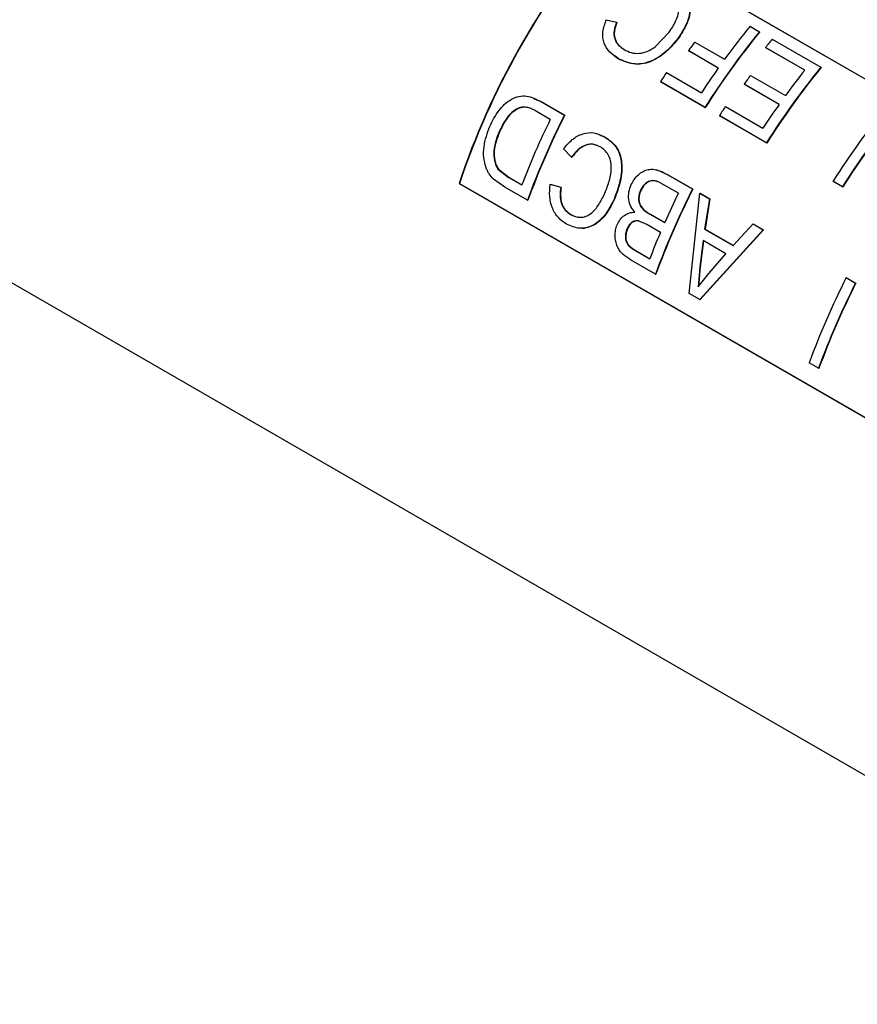
# Model space of a CAD drawing. Units: inches. Extents: x 0 to 148, y 0 to 89.
# Drawn here: x 105 to 106, y 79 to 81 of the extents above; entities that cross this region are included whole.
import ezdxf

# ---------------------------------------------------------------- set-up
doc = ezdxf.new("R2010")
doc.units = ezdxf.units.IN
doc.header["$MEASUREMENT"] = 0

msp = doc.modelspace()

# ---------------------------------------------------------------- linework, layer by layer
at = {"color": 7, "linetype": 'Continuous', "lineweight": 25}
for p, q in [((106.9045, 80.264), (105.8438, 80.8763)), ((106.9043, 80.2637), (105.8442, 80.8757)), ((105.8491, 80.7375), (105.8645, 80.7338)), ((105.8645, 80.7338), (105.865, 80.7334)), ((106.0652, 80.7278), (106.0793, 80.7197)), ((105.9234, 80.6975), (105.9433, 80.7184)), ((105.9578, 80.7108), (105.9582, 80.7104)), ((106.0793, 80.7197), (106.0797, 80.7191)), ((106.0986, 80.7085), (106.1717, 80.6663)), ((105.9822, 80.7042), (106.0271, 80.6783)), ((106.1476, 80.662), (106.0886, 80.6961)), ((106.0886, 80.6961), (106.0889, 80.6956)), ((106.1475, 80.6618), (106.0889, 80.6956)), ((105.8675, 80.6788), (105.8618, 80.6833)), ((105.867, 80.6791), (105.8675, 80.6788)), ((106.0176, 80.6652), (105.9727, 80.6911)), ((105.9727, 80.6911), (105.9731, 80.6907)), ((106.0175, 80.665), (105.9731, 80.6907)), ((106.1717, 80.6663), (106.1721, 80.6658)), ((104.4025, 80.6611), (106.835, 79.2569)), ((105.9396, 80.6582), (105.9922, 80.6278)), ((106.0658, 80.6539), (106.1184, 80.6235)), ((105.9975, 80.6059), (105.9308, 80.6444)), ((105.9308, 80.6444), (105.9312, 80.6441)), ((105.998, 80.6056), (105.9312, 80.6441)), ((106.109, 80.6103), (106.0564, 80.6407)), ((106.0564, 80.6407), (106.0568, 80.6403)), ((106.1089, 80.6102), (106.0568, 80.6403)), ((105.7402, 80.6188), (105.7511, 80.6148)), ((105.7505, 80.615), (105.7864, 80.5943)), ((105.7505, 80.615), (105.7511, 80.6148)), ((105.7511, 80.6148), (105.7869, 80.5941)), ((105.9975, 80.6059), (105.998, 80.6056)), ((106.0282, 80.607), (106.0846, 80.5744)), ((105.765, 80.5878), (105.7444, 80.5998)), ((105.7864, 80.5943), (105.7869, 80.5941)), ((106.0899, 80.5526), (106.0193, 80.5933)), ((106.0193, 80.5933), (106.0198, 80.593)), ((106.0904, 80.5522), (106.0198, 80.593)), ((105.8395, 80.5642), (105.8466, 80.5617)), ((106.0899, 80.5526), (106.0904, 80.5522)), ((105.7969, 80.5309), (105.7847, 80.5433)), ((105.6864, 80.5131), (105.7019, 80.5009)), ((105.687, 80.5131), (105.7025, 80.5009)), ((105.7019, 80.5009), (105.7222, 80.4892)), ((105.7019, 80.5009), (105.7025, 80.5009)), ((105.7025, 80.5009), (105.7223, 80.4894)), ((105.928, 80.511), (105.9419, 80.5046)), ((105.9413, 80.5048), (105.9789, 80.4832)), ((105.9413, 80.5048), (105.9419, 80.5046)), ((105.9419, 80.5046), (105.9794, 80.483)), ((105.6278, 80.4916), (106.6885, 79.8793)), ((105.6278, 80.4916), (105.6284, 80.4916)), ((105.6284, 80.4916), (106.6886, 79.8796)), ((105.6965, 80.4859), (105.6795, 80.498)), ((105.7307, 80.4661), (105.6965, 80.4859)), ((105.765, 80.4902), (105.7807, 80.4859)), ((105.765, 80.4902), (105.7656, 80.4901)), ((105.7656, 80.4901), (105.7813, 80.4858)), ((105.7807, 80.4859), (105.7813, 80.4858)), ((105.9575, 80.4767), (105.9338, 80.4904)), ((106.2041, 80.4866), (106.19, 80.4948)), ((106.19, 80.4948), (106.1905, 80.4944)), ((106.2046, 80.4863), (106.1905, 80.4944)), ((106.2041, 80.4866), (106.2046, 80.4863)), ((105.9737, 80.3259), (105.9896, 80.477)), ((105.9789, 80.4832), (105.9794, 80.483)), ((105.9896, 80.477), (106.0046, 80.4683)), ((105.9896, 80.477), (105.9901, 80.4768)), ((105.9901, 80.4768), (106.0051, 80.4681)), ((105.7307, 80.4661), (105.7314, 80.4661)), ((106.0046, 80.4683), (105.997, 80.4227)), ((106.0051, 80.4681), (105.9976, 80.4226)), ((106.0046, 80.4683), (106.0051, 80.4681)), ((105.9149, 80.4453), (105.937, 80.4326)), ((105.9149, 80.4453), (105.9155, 80.4452)), ((105.9155, 80.4452), (105.9371, 80.4327)), ((105.91, 80.4297), (105.8973, 80.4351)), ((105.9306, 80.4177), (105.91, 80.4297)), ((106.0397, 80.3981), (106.07, 80.4306)), ((106.07, 80.4306), (106.085, 80.4219)), ((106.07, 80.4306), (106.0705, 80.4304)), ((106.0705, 80.4304), (106.0855, 80.4217)), ((106.085, 80.4219), (105.9896, 80.3167)), ((106.0855, 80.4217), (105.9902, 80.3167)), ((105.997, 80.4227), (106.0397, 80.3981)), ((105.997, 80.4227), (105.9976, 80.4226)), ((105.9976, 80.4226), (106.0403, 80.3979)), ((106.085, 80.4219), (106.0855, 80.4217)), ((105.9946, 80.4055), (105.9899, 80.3661)), ((105.9952, 80.4054), (105.9905, 80.366)), ((106.0288, 80.3858), (105.9946, 80.4055)), ((105.8956, 80.3891), (105.9147, 80.3781)), ((105.8956, 80.3891), (105.8962, 80.389)), ((105.8962, 80.389), (105.9148, 80.3783)), ((106.0034, 80.3561), (106.0288, 80.3858)), ((105.9232, 80.355), (105.8858, 80.3766)), ((105.9899, 80.3661), (105.9872, 80.3362)), ((105.9905, 80.366), (105.9878, 80.3362)), ((105.9905, 80.366), (105.9899, 80.3661)), ((105.9232, 80.355), (105.9239, 80.355)), ((105.9872, 80.3362), (106.0034, 80.3561)), ((106.2099, 80.3498), (106.224, 80.3417)), ((106.2099, 80.3498), (106.2104, 80.3496)), ((106.2104, 80.3496), (106.2245, 80.3415)), ((106.224, 80.3417), (106.2245, 80.3415)), ((105.9896, 80.3167), (105.9737, 80.3259)), ((105.9896, 80.3167), (105.9902, 80.3167)), ((106.1684, 80.2135), (106.1542, 80.2216)), ((106.1684, 80.2135), (106.169, 80.2135))]:
    msp.add_line(p, q, dxfattribs=at)
at = {"color": 7, "linetype": 'Continuous', "lineweight": 25, "flags": 128}
for points in [[(105.7164, 80.6044), (105.7167, 80.6043), (105.7169, 80.6043)], [(105.9008, 80.4814), (105.9011, 80.4813), (105.9014, 80.4812)]]:
    msp.add_lwpolyline(points, dxfattribs=at)
at = {"color": 7, "linetype": 'Continuous', "lineweight": 25}
for centre, radius, start, end in [((106.7536, 80.1124), 1.1879, 139.9812, 161.3857), ((106.7526, 80.113), 1.1862, 139.9811, 161.3857), ((106.9567, 80.0012), 1.1501, 140.8146, 143.9286), ((106.9902, 79.9781), 1.1745, 140.8485, 147.6883), ((106.9894, 79.9785), 1.1731, 140.8496, 147.6878), ((106.9737, 79.9949), 1.1292, 140.8022, 141.6134), ((106.9357, 80.0093), 1.1799, 143.9181, 144.7046), ((106.9913, 79.976), 1.1929, 144.7093, 146.8798), ((107.0826, 79.9248), 1.1745, 140.8485, 147.6883), ((107.0818, 79.9251), 1.1731, 140.8496, 147.6878), ((106.9567, 79.9946), 1.2145, 146.88, 147.6499), ((107.0123, 79.9663), 1.1699, 144.0032, 144.7967), ((107.0545, 79.9437), 1.1569, 141.6194, 144.0123), ((107.0453, 79.9435), 1.2145, 146.88, 147.6499), ((107.0837, 79.9226), 1.1929, 144.7957, 146.8795), ((107.1827, 79.867), 1.1745, 140.8485, 147.6883), ((106.8248, 80.0673), 1.1645, 153.0927, 159.9718), ((106.8238, 80.0679), 1.1628, 153.0926, 159.9719), ((107.1968, 79.8588), 1.1745, 140.8485, 147.6883), ((107.1961, 79.8592), 1.1731, 140.8496, 147.6878), ((106.8115, 80.0749), 1.1654, 153.8873, 159.177), ((107.0173, 79.9562), 1.1645, 153.0927, 159.9718), ((107.0163, 79.9567), 1.1628, 153.0926, 159.9719), ((107.0199, 79.9564), 1.1829, 153.9066, 156.2646), ((106.9846, 79.9716), 1.1446, 157.0584, 159.1993), ((107.2483, 79.8228), 1.1645, 153.0927, 159.9718), ((107.2624, 79.8147), 1.1645, 153.0927, 159.9718), ((107.2614, 79.8152), 1.1628, 153.0926, 159.9719)]:
    msp.add_arc(centre, radius, start, end, dxfattribs=at)
for points, knots in [([(105.0963, 81.8764), (105.0948, 81.8774), (105.0778, 81.889), (105.0394, 81.9008), (104.9823, 81.9106), (104.9207, 81.9079), (104.8563, 81.8942), (104.7898, 81.8692), (104.7226, 81.8333), (104.6559, 81.7873), (104.591, 81.732), (104.529, 81.6686), (104.471, 81.598), (104.418, 81.5217), (104.3708, 81.441), (104.3303, 81.3572), (104.2972, 81.2718), (104.2721, 81.1863), (104.2555, 81.1021), (104.2478, 81.0207), (104.2491, 80.9434), (104.2597, 80.8716), (104.2795, 80.8068), (104.3081, 80.7499), (104.3457, 80.7037), (104.3763, 80.6752), (104.3956, 80.6658), (104.3979, 80.6647)], [0, 0, 0, 0, 0.004, 0.045637, 0.08728, 0.129312, 0.171909, 0.214976, 0.25831, 0.301736, 0.345141, 0.388501, 0.431816, 0.475101, 0.518371, 0.561648, 0.604945, 0.648281, 0.691678, 0.735151, 0.778709, 0.822334, 0.865923, 0.909286, 0.952175, 0.994427, 1, 1, 1, 1]), ([(105.9499, 80.7964), (105.9561, 80.7919), (105.9657, 80.785), (105.9729, 80.7716), (105.9756, 80.7602), (105.975, 80.7479), (105.9704, 80.7309), (105.9628, 80.7188), (105.9578, 80.7108)], [0, 0, 0, 0, 0.249478, 0.378744, 0.499772, 0.624492, 0.750196, 1, 1, 1, 1]), ([(105.9433, 80.7184), (105.9472, 80.7243), (105.9531, 80.7331), (105.9576, 80.7458), (105.9589, 80.7553), (105.9576, 80.7642), (105.9525, 80.7745), (105.9456, 80.7798), (105.941, 80.7833)], [0, 0, 0, 0, 0.250283, 0.375562, 0.500688, 0.625701, 0.750812, 1, 1, 1, 1]), ([(105.9673, 80.7809), (105.9693, 80.7776), (105.9734, 80.7712), (105.976, 80.7597), (105.9754, 80.7474), (105.9708, 80.7304), (105.9632, 80.7184), (105.9582, 80.7104)], [0, 0, 0, 0, 0.17234, 0.33367, 0.499504, 0.667305, 1, 1, 1, 1]), ([(105.867, 80.6791), (105.8627, 80.6821), (105.8539, 80.6881), (105.8464, 80.6996), (105.8437, 80.7106), (105.8438, 80.7226), (105.847, 80.7315), (105.8491, 80.7375)], [0, 0, 0, 0, 0.250031, 0.499632, 0.623569, 0.748528, 1, 1, 1, 1]), ([(105.8645, 80.7338), (105.8631, 80.7297), (105.861, 80.7235), (105.8605, 80.7151), (105.8621, 80.7073), (105.867, 80.6991), (105.8731, 80.6948), (105.8761, 80.6927)], [0, 0, 0, 0, 0.250345, 0.375521, 0.500611, 0.750132, 1, 1, 1, 1]), ([(105.865, 80.7334), (105.8636, 80.7293), (105.8615, 80.7231), (105.8609, 80.7147), (105.8626, 80.707), (105.8663, 80.7002), (105.8707, 80.697), (105.8721, 80.696)], [0, 0, 0, 0, 0.287602, 0.431434, 0.575232, 0.862167, 1, 1, 1, 1]), ([(105.9578, 80.7108), (105.9517, 80.7034), (105.9425, 80.6922), (105.9272, 80.6808), (105.9149, 80.6743), (105.9021, 80.671), (105.8852, 80.6709), (105.8743, 80.6758), (105.867, 80.6791)], [0, 0, 0, 0, 0.249937, 0.376709, 0.500444, 0.623822, 0.748191, 1, 1, 1, 1]), ([(105.9582, 80.7104), (105.9521, 80.703), (105.9429, 80.6918), (105.9276, 80.6804), (105.9153, 80.6739), (105.9025, 80.6707), (105.8857, 80.6706), (105.8748, 80.6755), (105.8675, 80.6788)], [0, 0, 0, 0, 0.24977, 0.376483, 0.500191, 0.623444, 0.747915, 1, 1, 1, 1]), ([(105.8761, 80.6927), (105.8796, 80.691), (105.8865, 80.6875), (105.8988, 80.6865), (105.9118, 80.6897), (105.9195, 80.6949), (105.9234, 80.6975)], [0, 0, 0, 0, 0.25037, 0.500282, 0.749798, 1, 1, 1, 1]), ([(105.674, 80.5773), (105.6781, 80.5855), (105.6843, 80.5978), (105.6962, 80.6109), (105.7065, 80.6185), (105.7179, 80.6232), (105.7335, 80.6234), (105.7437, 80.6183), (105.7505, 80.615)], [0, 0, 0, 0, 0.2501418, 0.3754645, 0.500593, 0.6255799, 0.7504636, 1, 1, 1, 1]), ([(105.7164, 80.6044), (105.7133, 80.6025), (105.707, 80.5988), (105.6968, 80.5869), (105.6915, 80.5761), (105.688, 80.5689)], [0, 0, 0, 0, 0.249663, 0.4999, 1, 1, 1, 1]), ([(105.7169, 80.6043), (105.7138, 80.6024), (105.7076, 80.5986), (105.6973, 80.5867), (105.6921, 80.576), (105.6886, 80.5688)], [0, 0, 0, 0, 0.24973, 0.499972, 1, 1, 1, 1]), ([(105.7444, 80.5998), (105.7401, 80.6021), (105.7336, 80.6055), (105.7238, 80.6068), (105.7188, 80.6052), (105.7164, 80.6044)], [0, 0, 0, 0, 0.500273, 0.750324, 1, 1, 1, 1]), ([(105.7316, 80.6054), (105.7292, 80.6058), (105.7244, 80.6067), (105.7194, 80.6051), (105.7169, 80.6043)], [0, 0, 0, 0, 0.500455, 1, 1, 1, 1]), ([(105.6684, 80.5156), (105.667, 80.5206), (105.6643, 80.5306), (105.6651, 80.5523), (105.6704, 80.5673), (105.674, 80.5773)], [0, 0, 0, 0, 0.249991, 0.500309, 1, 1, 1, 1]), ([(105.688, 80.5689), (105.6844, 80.5596), (105.679, 80.5456), (105.6803, 80.5282), (105.6828, 80.5189), (105.6852, 80.515), (105.6864, 80.5131)], [0, 0, 0, 0, 0.499527, 0.749572, 0.874886, 1, 1, 1, 1]), ([(105.6886, 80.5688), (105.685, 80.5595), (105.6796, 80.5455), (105.6809, 80.5281), (105.6834, 80.5188), (105.6858, 80.515), (105.687, 80.5131)], [0, 0, 0, 0, 0.4993538, 0.749428, 0.8747865, 1, 1, 1, 1]), ([(105.688, 80.5689), (105.6881, 80.5689), (105.6883, 80.5688), (105.6885, 80.5688), (105.6886, 80.5688)], [0, 0, 0, 0, 0.500325, 1, 1, 1, 1]), ([(105.7847, 80.5433), (105.7889, 80.5483), (105.7973, 80.5583), (105.8136, 80.5672), (105.831, 80.5689), (105.841, 80.5643), (105.846, 80.5619)], [0, 0, 0, 0, 0.252429, 0.501221, 0.749789, 1, 1, 1, 1]), ([(105.846, 80.5619), (105.8524, 80.5576), (105.862, 80.551), (105.8695, 80.536), (105.8731, 80.5187), (105.8709, 80.495), (105.8645, 80.4776), (105.8613, 80.4689)], [0, 0, 0, 0, 0.249559, 0.374674, 0.499862, 0.749555, 1, 1, 1, 1]), ([(105.846, 80.5619), (105.8461, 80.5619), (105.8463, 80.5618), (105.8465, 80.5618), (105.8466, 80.5617)], [0, 0, 0, 0, 0.499597, 1, 1, 1, 1]), ([(105.8466, 80.5617), (105.853, 80.5573), (105.8625, 80.5508), (105.8701, 80.5358), (105.8736, 80.5186), (105.8715, 80.4949), (105.8651, 80.4775), (105.8619, 80.4688)], [0, 0, 0, 0, 0.249742, 0.374914, 0.500113, 0.749714, 1, 1, 1, 1]), ([(105.8401, 80.5466), (105.8364, 80.5482), (105.831, 80.5507), (105.8229, 80.5504), (105.8149, 80.5483), (105.8054, 80.5422), (105.7998, 80.5347), (105.7969, 80.5309)], [0, 0, 0, 0, 0.250734, 0.375172, 0.500656, 0.745583, 1, 1, 1, 1]), ([(105.8349, 80.5483), (105.8331, 80.5491), (105.8277, 80.5513), (105.8173, 80.5492), (105.806, 80.5421), (105.8004, 80.5346), (105.7975, 80.5308)], [0, 0, 0, 0, 0.140149, 0.425566, 0.707279, 1, 1, 1, 1]), ([(105.8471, 80.477), (105.8496, 80.4833), (105.8545, 80.4958), (105.8575, 80.513), (105.8559, 80.5261), (105.8522, 80.5346), (105.847, 80.5419), (105.8424, 80.545), (105.8401, 80.5466)], [0, 0, 0, 0, 0.250483, 0.50005, 0.625037, 0.749986, 0.874994, 1, 1, 1, 1]), ([(105.7969, 80.5309), (105.797, 80.5309), (105.7972, 80.5309), (105.7974, 80.5308), (105.7975, 80.5308)], [0, 0, 0, 0, 0.500341, 1, 1, 1, 1]), ([(105.6795, 80.498), (105.6772, 80.5004), (105.6738, 80.5042), (105.6704, 80.5105), (105.669, 80.5139), (105.6684, 80.5156)], [0, 0, 0, 0, 0.49959, 0.749705, 1, 1, 1, 1]), ([(105.6864, 80.5131), (105.6865, 80.5131), (105.6867, 80.5131), (105.6869, 80.5131), (105.687, 80.5131)], [0, 0, 0, 0, 0.499678, 1, 1, 1, 1]), ([(105.8868, 80.4898), (105.8883, 80.4925), (105.8911, 80.498), (105.8973, 80.5047), (105.9043, 80.5099), (105.9121, 80.5128), (105.9199, 80.513), (105.93, 80.5109), (105.9368, 80.5073), (105.9413, 80.5048)], [0, 0, 0, 0, 0.125127, 0.250187, 0.376183, 0.499975, 0.623554, 0.749974, 1, 1, 1, 1]), ([(105.7893, 80.4303), (105.785, 80.4332), (105.7765, 80.439), (105.7675, 80.4538), (105.7631, 80.4717), (105.7644, 80.484), (105.765, 80.4902)], [0, 0, 0, 0, 0.250156, 0.4998, 0.749596, 1, 1, 1, 1]), ([(105.7807, 80.4859), (105.7803, 80.4818), (105.7793, 80.4735), (105.7809, 80.4631), (105.784, 80.456), (105.7883, 80.4498), (105.7926, 80.4468), (105.7955, 80.4449)], [0, 0, 0, 0, 0.250493, 0.50008, 0.624737, 0.750378, 1, 1, 1, 1]), ([(105.7813, 80.4858), (105.7809, 80.4817), (105.7799, 80.4734), (105.7815, 80.4631), (105.7846, 80.456), (105.7889, 80.4497), (105.7932, 80.4468), (105.7961, 80.4448)], [0, 0, 0, 0, 0.250337, 0.499856, 0.622393, 0.750237, 1, 1, 1, 1]), ([(105.892, 80.4483), (105.8899, 80.451), (105.8857, 80.4563), (105.8826, 80.4671), (105.8826, 80.4789), (105.8854, 80.4861), (105.8868, 80.4898)], [0, 0, 0, 0, 0.250243, 0.500017, 0.749823, 1, 1, 1, 1]), ([(105.925, 80.4947), (105.9227, 80.4952), (105.9193, 80.496), (105.9146, 80.4953), (105.91, 80.4932), (105.9048, 80.4888), (105.9021, 80.4839), (105.9008, 80.4814)], [0, 0, 0, 0, 0.249978, 0.37518, 0.500342, 0.74994, 1, 1, 1, 1]), ([(105.9255, 80.4945), (105.9233, 80.4951), (105.9199, 80.4958), (105.9151, 80.4951), (105.9106, 80.493), (105.9054, 80.4886), (105.9027, 80.4837), (105.9014, 80.4812)], [0, 0, 0, 0, 0.25014, 0.375392, 0.500561, 0.750085, 1, 1, 1, 1]), ([(105.9338, 80.4904), (105.9324, 80.4912), (105.9295, 80.4929), (105.9265, 80.4941), (105.925, 80.4947)], [0, 0, 0, 0, 0.500149, 1, 1, 1, 1]), ([(105.925, 80.4947), (105.9251, 80.4947), (105.9252, 80.4946), (105.9254, 80.4946), (105.9255, 80.4945)], [0, 0, 0, 0, 0.499637, 1, 1, 1, 1]), ([(105.7955, 80.4449), (105.7979, 80.4436), (105.8027, 80.4412), (105.8106, 80.4401), (105.8185, 80.4417), (105.8284, 80.4471), (105.8385, 80.4594), (105.8442, 80.4711), (105.8471, 80.477)], [0, 0, 0, 0, 0.12514, 0.250155, 0.37513, 0.500195, 0.749556, 1, 1, 1, 1]), ([(105.9008, 80.4814), (105.9, 80.4795), (105.8985, 80.4758), (105.8976, 80.4698), (105.8979, 80.4638), (105.9004, 80.4566), (105.9066, 80.4504), (105.9121, 80.447), (105.9149, 80.4453)], [0, 0, 0, 0, 0.125331, 0.250473, 0.378108, 0.500439, 0.749499, 1, 1, 1, 1]), ([(105.9014, 80.4812), (105.9006, 80.4794), (105.8991, 80.4757), (105.8981, 80.4696), (105.8985, 80.4637), (105.901, 80.4565), (105.9071, 80.4503), (105.9127, 80.4469), (105.9155, 80.4452)], [0, 0, 0, 0, 0.125222, 0.250267, 0.377866, 0.500194, 0.74936, 1, 1, 1, 1]), ([(105.8613, 80.4689), (105.8573, 80.4609), (105.8514, 80.4487), (105.8402, 80.4362), (105.8309, 80.429), (105.8206, 80.4247), (105.8062, 80.4231), (105.796, 80.4275), (105.7893, 80.4303)], [0, 0, 0, 0, 0.250124, 0.377983, 0.500652, 0.6226, 0.750895, 1, 1, 1, 1]), ([(105.8619, 80.4688), (105.8579, 80.4608), (105.852, 80.4486), (105.8409, 80.4361), (105.8315, 80.4288), (105.8213, 80.4251), (105.8138, 80.4231), (105.8102, 80.4242), (105.81, 80.4242)], [0, 0, 0, 0, 0.330925, 0.500112, 0.66249, 0.823945, 0.993883, 1, 1, 1, 1]), ([(105.8613, 80.4689), (105.8614, 80.4689), (105.8616, 80.4689), (105.8618, 80.4688), (105.8619, 80.4688)], [0, 0, 0, 0, 0.500295, 1, 1, 1, 1]), ([(105.7955, 80.4449), (105.7956, 80.4449), (105.7958, 80.4448), (105.796, 80.4448), (105.7961, 80.4448)], [0, 0, 0, 0, 0.500254, 1, 1, 1, 1]), ([(105.7961, 80.4448), (105.7985, 80.4436), (105.8033, 80.441), (105.8086, 80.4407), (105.8112, 80.4405)], [0, 0, 0, 0, 0.500285, 1, 1, 1, 1]), ([(105.8654, 80.4292), (105.8669, 80.4321), (105.8697, 80.4378), (105.8764, 80.4439), (105.8827, 80.447), (105.888, 80.448), (105.8906, 80.4482), (105.892, 80.4483)], [0, 0, 0, 0, 0.249846, 0.4997, 0.749494, 0.874718, 1, 1, 1, 1]), ([(105.8858, 80.3766), (105.8819, 80.3791), (105.876, 80.3828), (105.8694, 80.39), (105.8655, 80.3967), (105.8631, 80.4044), (105.8623, 80.4128), (105.8628, 80.4199), (105.864, 80.4253), (105.865, 80.4279), (105.8654, 80.4292)], [0, 0, 0, 0, 0.2499062, 0.3749188, 0.499822, 0.6213438, 0.7497081, 0.8747416, 0.9373501, 1, 1, 1, 1]), ([(105.8973, 80.4351), (105.8964, 80.4352), (105.8947, 80.4354), (105.8912, 80.4349), (105.887, 80.433), (105.8828, 80.4285), (105.8811, 80.4246), (105.8802, 80.4227)], [0, 0, 0, 0, 0.125287, 0.2504681, 0.4997884, 0.7495561, 1, 1, 1, 1]), ([(105.8979, 80.435), (105.897, 80.4351), (105.8953, 80.4353), (105.8918, 80.4348), (105.8876, 80.4329), (105.8834, 80.4284), (105.8817, 80.4245), (105.8808, 80.4226)], [0, 0, 0, 0, 0.125377, 0.250618, 0.499971, 0.749662, 1, 1, 1, 1]), ([(105.8973, 80.4351), (105.8974, 80.4351), (105.8976, 80.435), (105.8978, 80.435), (105.8979, 80.435)], [0, 0, 0, 0, 0.500287, 1, 1, 1, 1]), ([(105.8802, 80.4227), (105.8796, 80.4209), (105.8783, 80.4173), (105.8777, 80.4115), (105.8782, 80.4058), (105.8811, 80.399), (105.8876, 80.3939), (105.8929, 80.3907), (105.8956, 80.3891)], [0, 0, 0, 0, 0.1253159, 0.2505015, 0.3765846, 0.500157, 0.749422, 1, 1, 1, 1]), ([(105.8808, 80.4226), (105.8802, 80.4208), (105.8789, 80.4173), (105.8783, 80.4115), (105.8788, 80.4057), (105.8818, 80.399), (105.8882, 80.3939), (105.8935, 80.3906), (105.8962, 80.389)], [0, 0, 0, 0, 0.1252075, 0.250295, 0.3763245, 0.4998974, 0.7492851, 1, 1, 1, 1]), ([(105.8802, 80.4227), (105.8803, 80.4227), (105.8805, 80.4227), (105.8807, 80.4226), (105.8808, 80.4226)], [0, 0, 0, 0, 0.499665, 1, 1, 1, 1])]:
    msp.add_open_spline(points, degree=3, knots=knots, dxfattribs=at)

doc.saveas('drawing.dxf')
